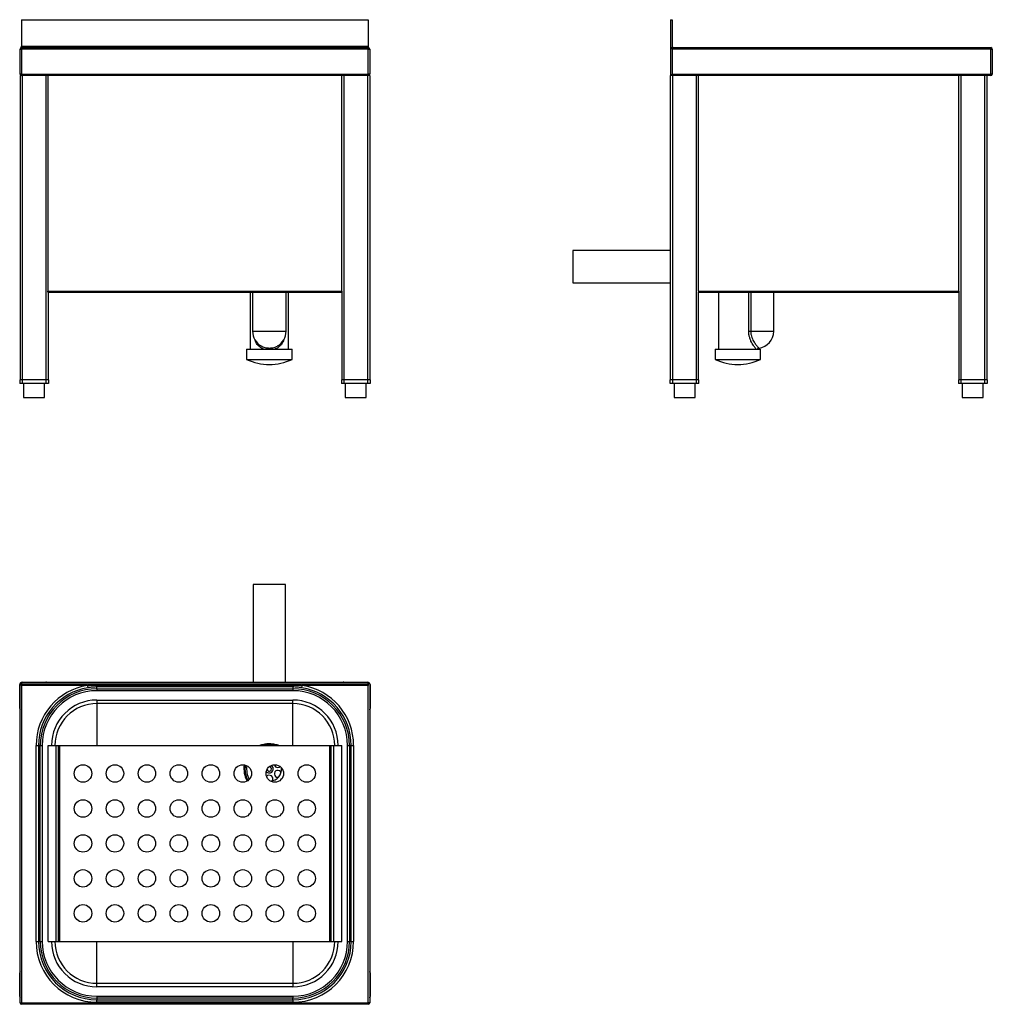
# Model space of a CAD drawing. Units: millimetres. Extents: x 602 to 3384, y 6197 to 9012.
import ezdxf

# ---------------------------------------------------------------- set-up
doc = ezdxf.new("R2010")
doc.units = ezdxf.units.MM

msp = doc.modelspace()

# ---------------------------------------------------------------- linework, layer by layer
at = {"color": 7, "linetype": 'Continuous', "lineweight": 25}
for p, q in [((607.3, 9012), (1599.3, 9012)), ((607.3, 9012), (607.3, 8936)), ((1599.3, 9012), (1599.3, 8936)), ((2464, 9012), (2464, 8932)), ((2464, 9012), (2468, 9012)), ((2468, 9012), (2468, 8936)), ((603.3, 8928), (607.3, 8928)), ((603.3, 8856), (603.3, 8928)), ((607.3, 8932), (607.3, 8936)), ((607.3, 8936), (1599.3, 8936)), ((607.3, 8928), (607.3, 8932)), ((607.3, 8932), (1599.3, 8932)), ((1599.3, 8928), (607.3, 8928)), ((607.3, 8928), (607.3, 8856)), ((823.3, 8932), (1383.3, 8932)), ((1599.3, 8936), (1599.3, 8932)), ((1599.3, 8928), (1599.3, 8932)), ((1599.3, 8856), (1599.3, 8928)), ((1599.3, 8928), (1603.3, 8928)), ((1603.3, 8928), (1603.3, 8856)), ((2464, 8932), (2464, 8852)), ((2468, 8928), (2464, 8932)), ((2464, 8932), (2472, 8932)), ((2468, 8928), (2468, 8856)), ((3380, 8928), (2468, 8928)), ((2472, 8932), (3380, 8932)), ((3380, 8928), (3380, 8932)), ((3380, 8856), (3380, 8928)), ((3380, 8928), (3384, 8928)), ((3384, 8928), (3384, 8856)), ((607.3, 8856), (603.3, 8856)), ((607.3, 8852), (603.3, 8852)), ((603.3, 8852), (603.3, 7982)), ((607.3, 8852), (607.3, 8856)), ((607.3, 8856), (1599.3, 8856)), ((1599.3, 8852), (607.3, 8852)), ((609.3, 8852), (609.3, 7982)), ((677.3, 8852), (677.3, 7982)), ((683, 8852), (683, 8236)), ((1523.6, 8236), (1523.6, 8852)), ((1529.3, 8852), (1529.3, 7982)), ((1597.3, 8852), (1597.3, 7982)), ((1599.3, 8852), (1599.3, 8856)), ((1603.3, 8856), (1599.3, 8856)), ((1603.3, 8852), (1599.3, 8852)), ((1603.3, 8852), (1603.3, 7982)), ((2464, 8852), (2468, 8856)), ((2464, 7982), (2464, 8852)), ((2464.3, 8852), (2464, 8852)), ((2470, 8852), (2464.3, 8852)), ((2468, 8856), (3380, 8856)), ((2470, 7982), (2470, 8852)), ((2538, 8852), (2470, 8852)), ((2538, 7982), (2538, 8852)), ((2543.7, 8852), (2538, 8852)), ((3288.3, 8852), (2543.7, 8852)), ((2543.7, 8236), (2543.7, 8852)), ((3288.3, 8236), (3288.3, 8852)), ((3294, 8852), (3288.3, 8852)), ((3294, 8852), (3294, 7982)), ((3362, 8852), (3294, 8852)), ((3362, 8852), (3362, 7982)), ((3367.7, 8852), (3362, 8852)), ((3380, 8852), (3367.7, 8852)), ((3368, 8852), (3368, 7982)), ((3380, 8852), (3380, 8856)), ((3384, 8856), (3380, 8856)), ((2464, 8352), (2183.9, 8352)), ((2183.9, 8352), (2183.9, 8260)), ((2183.9, 8260), (2464, 8260)), ((683, 8236), (1523.6, 8236)), ((683.3, 8232.5), (683.3, 7982)), ((1523.3, 8232), (683.3, 8232)), ((1261.3, 8232), (1261.3, 8070)), ((1268.3, 8232), (1268.3, 8121)), ((1364.3, 8121), (1364.3, 8232)), ((1371.3, 8070), (1371.3, 8232)), ((1523.3, 8232.5), (1523.3, 7982)), ((2543.7, 8236), (3288.3, 8236)), ((2544, 7982), (2544, 8232.5)), ((3288, 8232), (2544, 8232)), ((2601, 8232), (2601, 8070)), ((2759, 8121), (2759, 8232)), ((3288, 8232.5), (3288, 7982)), ((2687.4, 8121), (2693.1, 8121)), ((1251.3, 8070), (1251.3, 8040.8)), ((1251.3, 8070), (1381.3, 8070)), ((1381.3, 8040.8), (1381.3, 8070)), ((2591, 8070), (2591, 8040.8)), ((2591, 8070), (2721, 8070)), ((2721, 8040.8), (2721, 8070)), ((1251.3, 8040.8), (1381.3, 8040.8)), ((2591, 8040.8), (2721, 8040.8)), ((602.3, 7982), (602.3, 7972)), ((609.3, 7982), (602.3, 7982)), ((609.3, 7972), (602.3, 7972)), ((609.3, 7982), (609.3, 7972)), ((677.3, 7982), (609.3, 7982)), ((677.3, 7972), (609.3, 7972)), ((613.3, 7972), (613.3, 7932)), ((673.3, 7932), (673.3, 7972)), ((677.3, 7982), (677.3, 7972)), ((684.3, 7982), (677.3, 7982)), ((684.3, 7972), (677.3, 7972)), ((684.3, 7982), (684.3, 7972)), ((1522.3, 7982), (1522.3, 7972)), ((1529.3, 7982), (1522.3, 7982)), ((1529.3, 7972), (1522.3, 7972)), ((1529.3, 7982), (1529.3, 7972)), ((1597.3, 7982), (1529.3, 7982)), ((1597.3, 7972), (1529.3, 7972)), ((1533.3, 7972), (1533.3, 7932)), ((1593.3, 7932), (1593.3, 7972)), ((1597.3, 7982), (1597.3, 7972)), ((1604.3, 7982), (1597.3, 7982)), ((1604.3, 7972), (1597.3, 7972)), ((1604.3, 7982), (1604.3, 7972)), ((2463, 7972), (2463, 7982)), ((2470, 7982), (2463, 7982)), ((2470, 7972), (2463, 7972)), ((2470, 7972), (2470, 7982)), ((2538, 7982), (2470, 7982)), ((2538, 7972), (2470, 7972)), ((2474, 7972), (2474, 7932)), ((2534, 7932), (2534, 7972)), ((2538, 7972), (2538, 7982)), ((2545, 7982), (2538, 7982)), ((2545, 7972), (2538, 7972)), ((2545, 7972), (2545, 7982)), ((3287, 7982), (3287, 7972)), ((3294, 7982), (3287, 7982)), ((3294, 7972), (3287, 7972)), ((3294, 7982), (3294, 7972)), ((3362, 7982), (3294, 7982)), ((3362, 7972), (3294, 7972)), ((3298, 7972), (3298, 7932)), ((3358, 7932), (3358, 7972)), ((3362, 7982), (3362, 7972)), ((3369, 7982), (3362, 7982)), ((3369, 7972), (3362, 7972)), ((3369, 7982), (3369, 7972)), ((613.3, 7932), (673.3, 7932)), ((1533.3, 7932), (1593.3, 7932)), ((2474, 7932), (2504, 7932)), ((2504, 7932), (2534, 7932)), ((3298, 7932), (3328, 7932)), ((3328, 7932), (3358, 7932)), ((1270.3, 7397), (1270.3, 7116.8)), ((1362.3, 7397), (1270.3, 7397)), ((1362.3, 7116.8), (1362.3, 7397)), ((602.3, 7042.8), (602.3, 7110.8)), ((603.3, 6200.8), (603.3, 7112.8)), ((607.3, 7116.8), (607.3, 7112.8)), ((1599.3, 7116.8), (607.3, 7116.8)), ((607.3, 7112.8), (1599.3, 7112.8)), ((607.3, 7108.8), (607.3, 7112.8)), ((796.1, 7108.8), (607.3, 7108.8)), ((607.3, 7108.8), (607.3, 6200.8)), ((609.3, 7117.8), (677.3, 7117.8)), ((796.1, 7108.8), (797.2, 7101.8)), ((823.3, 7109.5), (1383.3, 7109.5)), ((823.3, 7109.5), (823.3, 7104.1)), ((1383.3, 7104.1), (823.3, 7104.1)), ((823.3, 7099.2), (823.3, 7104.1)), ((823.3, 7099.2), (1383.3, 7099.2)), ((823.3, 7099.2), (823.3, 7093.5)), ((1383.3, 7104.1), (1383.3, 7109.5)), ((1383.3, 7104.1), (1383.3, 7099.2)), ((1383.3, 7099.2), (1383.3, 7093.5)), ((1409.4, 7101.8), (1410.5, 7108.8)), ((1599.3, 7108.8), (1410.5, 7108.8)), ((1529.3, 7117.8), (1597.3, 7117.8)), ((1599.3, 7112.8), (1599.3, 7116.8)), ((1599.3, 7112.8), (1599.3, 7108.8)), ((1599.3, 6200.8), (1599.3, 7108.8)), ((1603.3, 7112.8), (1603.3, 6200.8)), ((1604.3, 7110.8), (1604.3, 7042.8)), ((1383.3, 7093.5), (823.3, 7093.5)), ((823.3, 7066.8), (1383.3, 7066.8)), ((823.3, 7066.8), (823.3, 7056.8)), ((1383.3, 7056.8), (1383.3, 7066.8)), ((1383.3, 7056.8), (823.3, 7056.8)), ((823.3, 7056.8), (823.3, 6936.8)), ((1383.3, 6936.8), (1383.3, 7056.8)), ((649.2, 6376.8), (649.2, 6936.8)), ((649.2, 6936.8), (656.2, 6936.8)), ((656.2, 6936.8), (656.2, 6376.8)), ((661, 6936.8), (656.2, 6936.8)), ((661, 6376.8), (661, 6936.8)), ((661, 6936.8), (666.6, 6936.8)), ((666.6, 6936.8), (666.6, 6376.8)), ((683.3, 6376.8), (683.3, 6936.8)), ((683.3, 6936.8), (706.3, 6936.8)), ((706.3, 6376.8), (706.3, 6936.8)), ((706.3, 6936.8), (713.3, 6936.8)), ((713.3, 6376.8), (713.3, 6936.8)), ((713.3, 6936.8), (717.3, 6936.8)), ((717.3, 6376.8), (717.3, 6936.8)), ((717.3, 6936.8), (1489.3, 6936.8)), ((1489.3, 6376.8), (1489.3, 6936.8)), ((1489.3, 6936.8), (1493.3, 6936.8)), ((1493.3, 6376.8), (1493.3, 6936.8)), ((1493.3, 6936.8), (1500.3, 6936.8)), ((1500.3, 6376.8), (1500.3, 6936.8)), ((1500.3, 6936.8), (1523.3, 6936.8)), ((1523.3, 6376.8), (1523.3, 6936.8)), ((1540, 6936.8), (1545.6, 6936.8)), ((1540, 6376.8), (1540, 6936.8)), ((1550.4, 6936.8), (1545.6, 6936.8)), ((1545.6, 6936.8), (1545.6, 6376.8)), ((1550.4, 6936.8), (1557.4, 6936.8)), ((1550.4, 6376.8), (1550.4, 6936.8)), ((1557.4, 6936.8), (1557.4, 6376.8)), ((1340.6, 6845.8), (1341.9, 6845.9)), ((649.2, 6376.8), (656.2, 6376.8)), ((661, 6376.8), (656.2, 6376.8)), ((661, 6376.8), (666.6, 6376.8)), ((683.3, 6376.8), (706.3, 6376.8)), ((706.3, 6376.8), (713.3, 6376.8)), ((713.3, 6376.8), (717.3, 6376.8)), ((717.3, 6376.8), (1489.3, 6376.8)), ((823.3, 6256.8), (823.3, 6376.8)), ((1383.3, 6376.8), (1383.3, 6256.8)), ((1489.3, 6376.8), (1493.3, 6376.8)), ((1493.3, 6376.8), (1500.3, 6376.8)), ((1500.3, 6376.8), (1523.3, 6376.8)), ((1540, 6376.8), (1545.6, 6376.8)), ((1550.4, 6376.8), (1545.6, 6376.8)), ((1550.4, 6376.8), (1557.4, 6376.8)), ((602.3, 6218.8), (602.3, 6286.8)), ((1604.3, 6286.8), (1604.3, 6218.8)), ((823.3, 6246.8), (823.3, 6256.8)), ((823.3, 6256.8), (1383.3, 6256.8)), ((1383.3, 6256.8), (1383.3, 6246.8)), ((1383.3, 6246.8), (823.3, 6246.8)), ((603.3, 6200.8), (607.3, 6200.8)), ((607.3, 6200.8), (1599.3, 6200.8)), ((607.3, 6196.8), (607.3, 6200.8)), ((1599.3, 6196.8), (607.3, 6196.8)), ((823.3, 6220.1), (823.3, 6214.5)), ((823.3, 6220.1), (1383.3, 6220.1)), ((823.3, 6214.5), (823.3, 6209.8)), ((1383.3, 6214.5), (823.3, 6214.5)), ((823.3, 6202.7), (823.3, 6209.8)), ((823.3, 6209.8), (1383.3, 6209.8)), ((1383.3, 6202.7), (823.3, 6202.7)), ((1383.3, 6220.1), (1383.3, 6214.5)), ((1383.3, 6209.8), (1383.3, 6214.5)), ((1383.3, 6209.8), (1383.3, 6202.7)), ((1603.3, 6200.8), (1599.3, 6200.8)), ((1599.3, 6196.8), (1599.3, 6200.8))]:
    msp.add_line(p, q, dxfattribs=at)
at = {"color": 8, "linetype": 'Continuous', "lineweight": 25}
for p, q in [((823.3, 8932), (823.3, 8932)), ((1383.3, 8932), (1383.3, 8932)), ((2687.4, 8121), (2687.4, 8232)), ((2693.1, 8232), (2693.1, 8121)), ((1268.3, 8121), (1364.3, 8121)), ((2693.1, 8121), (2759, 8121))]:
    msp.add_line(p, q, dxfattribs=at)
at = {"color": 7, "linetype": 'Continuous', "lineweight": 25}
for centre in [(783.3, 6856.8), (874.7, 6856.8), (966.2, 6856.8), (1057.6, 6856.8), (1149, 6856.8), (1240.4, 6856.8), (1331.9, 6856.8), (1423.3, 6856.8), (783.3, 6756.8), (874.7, 6756.8), (966.2, 6756.8), (1057.6, 6756.8), (1149, 6756.8), (1240.4, 6756.8), (1331.9, 6756.8), (1423.3, 6756.8), (783.3, 6656.8), (874.7, 6656.8), (966.2, 6656.8), (1057.6, 6656.8), (1149, 6656.8), (1240.4, 6656.8), (1331.9, 6656.8), (1423.3, 6656.8), (783.3, 6556.8), (874.7, 6556.8), (966.2, 6556.8), (1057.6, 6556.8), (1149, 6556.8), (1240.4, 6556.8), (1331.9, 6556.8), (1423.3, 6556.8), (783.3, 6456.8), (874.7, 6456.8), (966.2, 6456.8), (1057.6, 6456.8), (1149, 6456.8), (1240.4, 6456.8), (1331.9, 6456.8), (1423.3, 6456.8)]:
    msp.add_circle(centre, 25, dxfattribs=at)
for centre, radius, start, end in [((607.3, 8928), 4, 90, 180), ((1599.3, 8928), 4, 0, 90), ((2472, 8936), 4, 180, 270), ((3380, 8928), 4, 0, 90), ((607.3, 8856), 4, 180, 270), ((1599.3, 8856), 4, 270, 0), ((3380, 8856), 4, 270, 0), ((1316.3, 8121), 48, 180, 240.9099), ((1316.3, 8121), 48, 299.0634, 0), ((2711, 8121), 48, 276.2625, 0), ((1316.3, 8176), 150, 244.3207, 295.6793), ((2656, 8176), 150, 244.3207, 295.6793), ((609.3, 7110.8), 7, 90, 180), ((607.3, 7112.8), 4, 90, 180), ((823.3, 6936.8), 174.1, 98.9961, 180), ((823.3, 6936.8), 167.1, 98.9961, 180), ((823.3, 6936.8), 162.3, 90, 180), ((677.3, 7110.8), 7, 58.9973, 90), ((1383.3, 6936.8), 162.3, 0, 90), ((1383.3, 6936.8), 167.1, 0, 81.0039), ((1383.3, 6936.8), 174.1, 0, 81.0039), ((1529.3, 7110.8), 7, 90, 121.0027), ((1597.3, 7110.8), 7, 0, 90), ((1599.3, 7112.8), 4, 0, 90), ((823.3, 6936.8), 156.7, 90, 180), ((823.3, 6936.8), 130, 90, 180), ((1383.3, 6936.8), 156.7, 0, 90), ((1383.3, 6936.8), 130, 0, 90), ((609.3, 7042.8), 7, 180, 211.0027), ((823.3, 6936.8), 120, 90, 180), ((1383.3, 6936.8), 120, 0, 90), ((1597.3, 7042.8), 7, 328.9973, 0), ((1316.3, 6869.8), 70, 73.165, 106.835), ((1316.3, 6869.8), 70, 170.897, 208.5521), ((1316.3, 6869.8), 65, 171.8697, 207.5794), ((1316.3, 6869.8), 6.4, 270, 91.7977), ((1316.3, 6869.8), 35, 275.5682, 4.7173), ((1340.6, 6883.8), 10, 191.6826, 270), ((1340.6, 6883.8), 10, 270, 312.6846), ((1316.3, 6841.8), 10, 322.4879, 141.5747), ((1316.3, 6869.8), 6.4, 188.4879, 270), ((1340.6, 6855.8), 10, 22.4879, 270), ((823.3, 6376.8), 174.1, 180, 270), ((823.3, 6376.8), 167.1, 180, 270), ((823.3, 6376.8), 162.3, 180, 270), ((823.3, 6376.8), 156.7, 180, 270), ((823.3, 6376.8), 130, 180, 270), ((823.3, 6376.8), 120, 180, 270), ((1383.3, 6376.8), 174.1, 270, 0), ((1383.3, 6376.8), 167.1, 270, 0), ((1383.3, 6376.8), 162.3, 270, 0), ((1383.3, 6376.8), 156.7, 270, 0), ((1383.3, 6376.8), 130, 270, 0), ((1383.3, 6376.8), 120, 270, 0), ((609.3, 6286.8), 7, 148.9973, 180), ((1597.3, 6286.8), 7, 0, 31.0027), ((609.3, 6218.8), 7, 180, 211.0027), ((607.3, 6200.8), 4, 180, 270), ((1599.3, 6200.8), 4, 270, 0), ((1597.3, 6218.8), 7, 328.9973, 0)]:
    msp.add_arc(centre, radius, start, end, dxfattribs=at)
at = {"color": 8, "linetype": 'Continuous', "lineweight": 25}
for radius, start, end in [(72.7, 170.7695, 208.6797), (69.8, 170.9136, 208.5355), (11.4, 270, 60.5531), (11.4, 219.7324, 270)]:
    msp.add_arc((1316.3, 6869.8), radius, start, end, dxfattribs=at)
at = {"color": 7, "linetype": 'Continuous', "lineweight": 25}
for points, knots in [([(683.3, 8232.5), (683.3, 8232.7), (683.3, 8232.9), (683.2, 8233.4), (683.2, 8233.7), (683.1, 8234.3), (683, 8234.6), (683, 8235.3), (683, 8235.6), (683, 8236)], [0, 0, 0, 0, 0.25, 0.25, 0.5, 0.5, 0.75, 0.75, 1, 1, 1, 1]), ([(1523.6, 8236), (1523.6, 8235.6), (1523.6, 8235.3), (1523.6, 8234.6), (1523.5, 8234.3), (1523.4, 8233.7), (1523.4, 8233.4), (1523.3, 8232.9), (1523.3, 8232.7), (1523.3, 8232.5)], [0, 0, 0, 0, 0.25, 0.25, 0.5, 0.5, 0.75, 0.75, 1, 1, 1, 1]), ([(2543.7, 8236), (2543.7, 8235.6), (2543.7, 8235.3), (2543.7, 8234.6), (2543.8, 8234.3), (2543.9, 8233.7), (2543.9, 8233.4), (2544, 8232.9), (2544, 8232.7), (2544, 8232.5)], [0, 0, 0, 0, 0.25, 0.25, 0.5, 0.5, 0.75, 0.75, 1, 1, 1, 1]), ([(3288.3, 8236), (3288.3, 8235.6), (3288.3, 8235.3), (3288.3, 8234.6), (3288.2, 8234.3), (3288.1, 8233.7), (3288.1, 8233.4), (3288, 8232.9), (3288, 8232.7), (3288, 8232.5)], [0, 0, 0, 0, 0.25, 0.25, 0.5, 0.5, 0.75, 0.75, 1, 1, 1, 1]), ([(2708.7, 8070), (2708, 8070.9), (2706.5, 8072.6), (2703.7, 8076.4), (2700.5, 8080.9), (2697.1, 8086.5), (2693.6, 8093.2), (2690.6, 8100.9), (2688, 8110.2), (2687.6, 8117.1), (2687.4, 8121)], [0, 0, 0, 0, 0.109914, 0.215436, 0.321024, 0.440738, 0.560494, 0.693594, 0.826659, 1, 1, 1, 1]), ([(1293, 8079.1), (1293.5, 8078.8), (1295.7, 8077.5), (1300.1, 8075.8), (1306.1, 8074.1), (1312.6, 8073.3), (1319.4, 8073.2), (1326.4, 8074.1), (1333.3, 8075.9), (1337.5, 8078), (1339.6, 8079)], [0, 0, 0, 0, 0.038888, 0.165506, 0.295346, 0.424648, 0.557861, 0.700888, 0.849127, 1, 1, 1, 1]), ([(2711.6, 8069.9), (2711.7, 8070.1), (2712, 8070.8), (2712.9, 8071.8), (2714.4, 8072.8), (2715.6, 8073.2), (2716.2, 8073.2), (2716.2, 8073.2)], [0, 0, 0, 0, 0.06892, 0.380404, 0.70182, 0.969595, 1, 1, 1, 1]), ([(796.1, 7108.8), (800.6, 7109), (805.1, 7109.2), (814.2, 7109.4), (818.8, 7109.5), (823.3, 7109.5)], [0, 0, 0, 0, 0.5, 0.5, 1, 1, 1, 1]), ([(823.3, 7104.1), (818.9, 7104.1), (814.6, 7103.9), (805.8, 7103.1), (801.5, 7102.5), (797.2, 7101.8)], [0, 0, 0, 0, 0.5, 0.5, 1, 1, 1, 1]), ([(1383.3, 7109.5), (1387.8, 7109.5), (1392.4, 7109.4), (1401.5, 7109.2), (1406, 7109), (1410.5, 7108.8)], [0, 0, 0, 0, 0.5, 0.5, 1, 1, 1, 1]), ([(1409.4, 7101.8), (1405.1, 7102.5), (1400.8, 7103.1), (1392.1, 7103.9), (1387.7, 7104.1), (1383.3, 7104.1)], [0, 0, 0, 0, 0.5, 0.5, 1, 1, 1, 1]), ([(1292.3, 6938.4), (1296.2, 6939.7), (1300.1, 6940.6), (1308.2, 6942), (1312.3, 6942.3), (1320.5, 6942.3), (1324.5, 6941.9), (1332.5, 6940.6), (1336.4, 6939.7), (1340.3, 6938.4)], [0, 0, 0, 0, 0.25, 0.25, 0.5, 0.5, 0.75, 0.75, 1, 1, 1, 1])]:
    msp.add_open_spline(points, degree=3, knots=knots, dxfattribs=at)
at = {"color": 8, "linetype": 'Continuous', "lineweight": 25}
for points, knots in [([(2693.1, 8121), (2693.3, 8117.5), (2693.6, 8111.4), (2696.2, 8103), (2699.2, 8096.2), (2702.6, 8090.2), (2706, 8085.3), (2709.1, 8081.3), (2711.8, 8078.1), (2714, 8075.8), (2715.5, 8074.1), (2716.3, 8073.3), (2716.2, 8073.4), (2716.2, 8073.4)], [0, 0, 0, 0, 0.132519, 0.235866, 0.339286, 0.43499, 0.530686, 0.617345, 0.70397, 0.786081, 0.868163, 0.952201, 1, 1, 1, 1]), ([(1300.6, 8070), (1298.4, 8070.9), (1294.2, 8072.6), (1288.7, 8076.3), (1283.8, 8080.9), (1279.6, 8086.4), (1276.5, 8092.1), (1275.3, 8096), (1274.8, 8097.6)], [0, 0, 0, 0, 0.172655, 0.33642, 0.504284, 0.690125, 0.880461, 1, 1, 1, 1]), ([(1358.2, 8098.2), (1358.1, 8098), (1357.4, 8095.4), (1355.3, 8090.7), (1351.5, 8084.2), (1346.6, 8078.6), (1340.6, 8073.9), (1335.5, 8071.3), (1332.5, 8070.2), (1332, 8070)], [0, 0, 0, 0, 0.012564, 0.197887, 0.386273, 0.579535, 0.768278, 0.963929, 1, 1, 1, 1]), ([(1292.8, 6936.8), (1292.8, 6936.9), (1292.6, 6937.4), (1292.4, 6937.9), (1292.3, 6938.4)], [0, 0, 0, 0, 0.240579, 1, 1, 1, 1]), ([(1335.1, 6936.8), (1332.7, 6937.5), (1326.6, 6939.2), (1316.3, 6939.8), (1306.1, 6939.2), (1300, 6937.5), (1297.6, 6936.8)], [0, 0, 0, 0, 0.198978, 0.501358, 0.80109, 1, 1, 1, 1]), ([(1339.8, 6936.8), (1339.9, 6937), (1340, 6937.5), (1340.2, 6938), (1340.3, 6938.4)], [0, 0, 0, 0, 0.378459, 1, 1, 1, 1])]:
    msp.add_open_spline(points, degree=3, knots=knots, dxfattribs=at)
at = {"color": 7, "linetype": 'Continuous', "lineweight": 25}
for points in [[(1288.2, 6936.8), (1289.5, 6937.4), (1290.9, 6937.9), (1292.3, 6938.4)], [(1340.3, 6938.4), (1341.7, 6937.9), (1343.1, 6937.4), (1344.4, 6936.8)]]:
    msp.add_open_spline(points, degree=3, dxfattribs=at)

doc.saveas('drawing.dxf')
